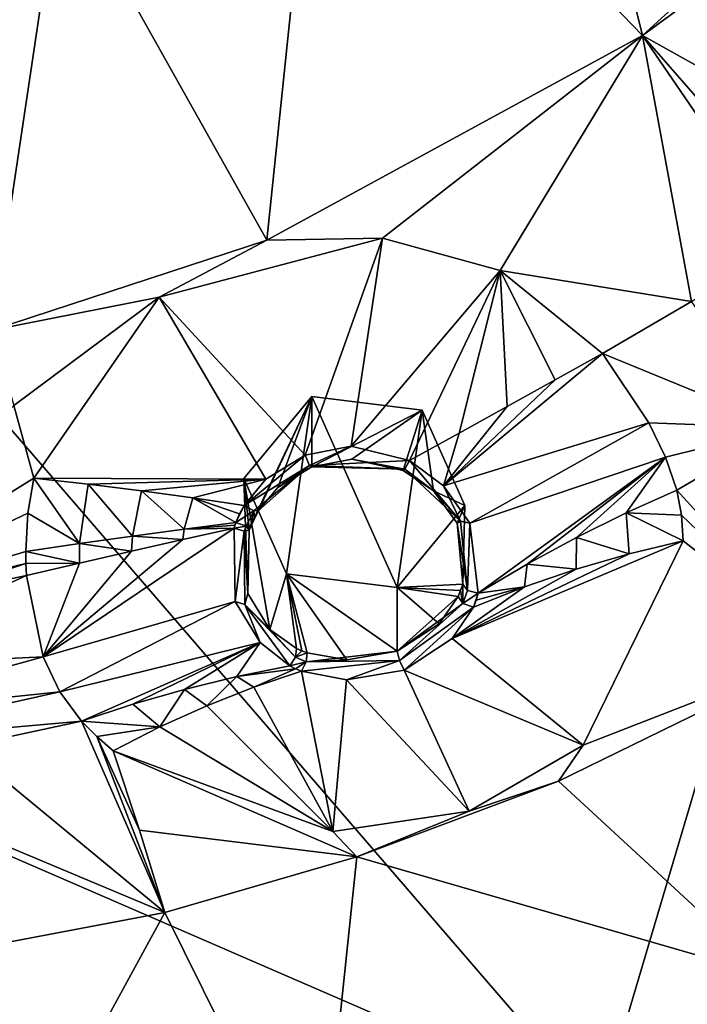
# Model space of a CAD drawing. Units: millimetres. Extents: x -17 to 189, y -334 to 263.
# Drawn here: x 45 to 51, y 182 to 191 of the extents above; entities that cross this region are included whole.
import ezdxf

# ---------------------------------------------------------------- set-up
doc = ezdxf.new("R2010")
doc.units = ezdxf.units.MM
doc.header["$LTSCALE"] = 52.148148
for name, color, linetype in [('10', 7, 'CONTINUOUS'), ('11', 7, 'CONTINUOUS'), ('12', 7, 'CONTINUOUS'), ('125', 7, 'CONTINUOUS'), ('126', 7, 'CONTINUOUS'), ('13', 7, 'CONTINUOUS'), ('14', 7, 'CONTINUOUS'), ('15', 7, 'CONTINUOUS'), ('16', 7, 'CONTINUOUS'), ('593', 7, 'CONTINUOUS'), ('594', 7, 'CONTINUOUS'), ('595', 7, 'CONTINUOUS'), ('596', 7, 'CONTINUOUS'), ('597', 7, 'CONTINUOUS'), ('598', 7, 'CONTINUOUS'), ('599', 7, 'CONTINUOUS'), ('600', 7, 'CONTINUOUS'), ('601', 7, 'CONTINUOUS'), ('602', 7, 'CONTINUOUS'), ('627', 7, 'CONTINUOUS'), ('639', 7, 'CONTINUOUS'), ('640', 7, 'CONTINUOUS'), ('647', 7, 'CONTINUOUS'), ('648', 7, 'CONTINUOUS'), ('650', 7, 'CONTINUOUS'), ('651', 7, 'CONTINUOUS'), ('725', 7, 'CONTINUOUS'), ('775', 7, 'CONTINUOUS'), ('9', 7, 'CONTINUOUS')]:
    doc.layers.add(name, color=color, linetype=linetype)

msp = doc.modelspace()

# ---------------------------------------------------------------- linework, layer by layer
at = {"layer": '10', "linetype": 'Continuous'}
for points in [[(50.22, 185.9512, 92.9396), (48.6319, 185.1902, 93.0349), (50.7037, 186.0666, 92.8995), (50.22, 185.9512, 92.9396)], [(50.7037, 186.0666, 92.8995), (48.6319, 185.1902, 93.0349), (49.8065, 184.2337, 91.78), (50.7037, 186.0666, 92.8995)], [(49.7441, 185.8132, 93.0046), (48.6319, 185.1902, 93.0349), (50.22, 185.9512, 92.9396), (49.7441, 185.8132, 93.0046)], [(49.2807, 185.6542, 93.0935), (48.6319, 185.1902, 93.0349), (49.7441, 185.8132, 93.0046), (49.2807, 185.6542, 93.0935)], [(48.8215, 185.4715, 93.2079), (48.6319, 185.1902, 93.0349), (49.2807, 185.6542, 93.0935), (48.8215, 185.4715, 93.2079)], [(48.6319, 185.1902, 93.0349), (48.2003, 184.9071, 92.8937), (49.8065, 184.2337, 91.78), (48.6319, 185.1902, 93.0349)], [(47.2792, 184.8975, 92.9926), (46.8517, 184.7533, 92.7639), (47.5604, 183.4599, 91.4927), (47.2792, 184.8975, 92.9926)], [(47.6822, 184.8191, 92.8899), (47.2792, 184.8975, 92.9926), (47.5604, 183.4599, 91.4927), (47.6822, 184.8191, 92.8899)], [(48.2003, 184.9071, 92.8937), (47.6822, 184.8191, 92.8899), (48.7833, 183.6404, 91.5278), (48.2003, 184.9071, 92.8937)], [(49.8065, 184.2337, 91.78), (48.2003, 184.9071, 92.8937), (48.7833, 183.6404, 91.5278), (49.8065, 184.2337, 91.78)], [(48.7833, 183.6404, 91.5278), (47.6822, 184.8191, 92.8899), (47.5604, 183.4599, 91.4927), (48.7833, 183.6404, 91.5278)], [(46.8517, 184.7533, 92.7639), (46.4298, 184.5874, 92.5589), (47.5604, 183.4599, 91.4927), (46.8517, 184.7533, 92.7639)], [(46.4298, 184.5874, 92.5589), (46.0074, 184.3972, 92.3744), (47.5604, 183.4599, 91.4927), (46.4298, 184.5874, 92.5589)], [(46.0074, 184.3972, 92.3744), (45.5877, 184.1843, 92.2121), (47.5604, 183.4599, 91.4927), (46.0074, 184.3972, 92.3744)]]:
    msp.add_3dface(points, dxfattribs=at)
at = {"layer": '11', "linetype": 'Continuous'}
for points in [[(50.6461, 186.5216, 93.3216), (50.1929, 186.3188, 93.2861), (50.6893, 186.2978, 93.1025), (50.6461, 186.5216, 93.3216)], [(49.7466, 186.0985, 93.2696), (50.22, 185.9512, 92.9396), (50.1929, 186.3188, 93.2861), (49.7466, 186.0985, 93.2696)], [(50.22, 185.9512, 92.9396), (50.7037, 186.0666, 92.8995), (50.1929, 186.3188, 93.2861), (50.22, 185.9512, 92.9396)], [(50.1929, 186.3188, 93.2861), (50.7037, 186.0666, 92.8995), (50.6893, 186.2978, 93.1025), (50.1929, 186.3188, 93.2861)], [(49.3032, 185.8584, 93.2721), (49.7441, 185.8132, 93.0046), (49.7466, 186.0985, 93.2696), (49.3032, 185.8584, 93.2721)], [(49.7441, 185.8132, 93.0046), (50.22, 185.9512, 92.9396), (49.7466, 186.0985, 93.2696), (49.7441, 185.8132, 93.0046)], [(48.8642, 185.5989, 93.2941), (49.2807, 185.6542, 93.0935), (49.3032, 185.8584, 93.2721), (48.8642, 185.5989, 93.2941)], [(49.2807, 185.6542, 93.0935), (49.7441, 185.8132, 93.0046), (49.3032, 185.8584, 93.2721), (49.2807, 185.6542, 93.0935)], [(48.8215, 185.4715, 93.2079), (49.2807, 185.6542, 93.0935), (48.8457, 185.5348, 93.2502), (48.8215, 185.4715, 93.2079)], [(48.8457, 185.5348, 93.2502), (49.2807, 185.6542, 93.0935), (48.8642, 185.5989, 93.2941), (48.8457, 185.5348, 93.2502)]]:
    msp.add_3dface(points, dxfattribs=at)
at = {"layer": '12', "linetype": 'Continuous'}
for points in [[(46.0027, 188.2529, 93.8196), (47.3103, 186.8366, 93.8529), (48.0072, 188.7851, 94.0209), (46.0027, 188.2529, 93.8196)], [(47.3103, 186.8366, 93.8529), (47.7256, 186.9163, 93.8862), (48.0072, 188.7851, 94.0209), (47.3103, 186.8366, 93.8529)], [(48.0072, 188.7851, 94.0209), (47.7256, 186.9163, 93.8862), (49.0615, 188.4934, 93.9414), (48.0072, 188.7851, 94.0209)], [(47.7256, 186.9163, 93.8862), (48.2491, 186.7897, 93.8681), (49.0615, 188.4934, 93.9414), (47.7256, 186.9163, 93.8862)], [(49.0615, 188.4934, 93.9414), (48.2491, 186.7897, 93.8681), (48.6926, 187.0351, 93.8098), (49.0615, 188.4934, 93.9414)], [(49.1251, 187.2746, 93.7957), (49.0615, 188.4934, 93.9414), (48.6926, 187.0351, 93.8098), (49.1251, 187.2746, 93.7957)], [(49.9815, 187.7493, 93.8966), (49.0615, 188.4934, 93.9414), (49.5554, 187.513, 93.8246), (49.9815, 187.7493, 93.8966)], [(49.5554, 187.513, 93.8246), (49.0615, 188.4934, 93.9414), (49.1251, 187.2746, 93.7957), (49.5554, 187.513, 93.8246)], [(44.8765, 186.6307, 93.2425), (46.9585, 186.6218, 93.771), (46.0027, 188.2529, 93.8196), (44.8765, 186.6307, 93.2425)], [(46.9585, 186.6218, 93.771), (47.3103, 186.8366, 93.8529), (46.0027, 188.2529, 93.8196), (46.9585, 186.6218, 93.771)], [(45.3633, 186.576, 93.2774), (46.9585, 186.6218, 93.771), (44.8765, 186.6307, 93.2425), (45.3633, 186.576, 93.2774)], [(45.843, 186.5162, 93.3648), (46.9585, 186.6218, 93.771), (45.3633, 186.576, 93.2774), (45.843, 186.5162, 93.3648)], [(46.3029, 186.4533, 93.5005), (46.9585, 186.6218, 93.771), (45.843, 186.5162, 93.3648), (46.3029, 186.4533, 93.5005)], [(46.7637, 186.3843, 93.69), (46.9585, 186.6218, 93.771), (46.3029, 186.4533, 93.5005), (46.7637, 186.3843, 93.69)]]:
    msp.add_3dface(points, dxfattribs=at)
at = {"layer": '125', "linetype": 'Continuous'}
for points in [[(46.7626, 186.6267, 91.8595), (47.371, 187.3631, 92.157), (46.8082, 186.1641, 93.5275), (46.7626, 186.6267, 91.8595)], [(46.8082, 186.1641, 93.5275), (47.371, 187.3631, 92.157), (46.8164, 186.1862, 93.5338), (46.8082, 186.1641, 93.5275)], [(46.8164, 186.1862, 93.5338), (47.371, 187.3631, 92.157), (46.8251, 186.2081, 93.5402), (46.8164, 186.1862, 93.5338)], [(46.8251, 186.2081, 93.5402), (47.371, 187.3631, 92.157), (46.8563, 186.2755, 93.5604), (46.8251, 186.2081, 93.5402)], [(46.8563, 186.2755, 93.5604), (47.371, 187.3631, 92.157), (46.8928, 186.3401, 93.5807), (46.8563, 186.2755, 93.5604)], [(46.8928, 186.3401, 93.5807), (47.371, 187.3631, 92.157), (47.0659, 186.5455, 93.652), (46.8928, 186.3401, 93.5807)], [(47.0659, 186.5455, 93.652), (47.371, 187.3631, 92.157), (47.371, 186.7303, 93.7231), (47.0659, 186.5455, 93.652)], [(47.1446, 185.7716, 91.514), (46.7626, 186.6267, 91.8595), (46.9946, 185.2718, 93.129), (47.1446, 185.7716, 91.514)], [(46.9946, 185.2718, 93.129), (46.7626, 186.6267, 91.8595), (46.7958, 185.5961, 93.2975), (46.9946, 185.2718, 93.129)], [(46.7958, 185.5961, 93.2975), (46.7626, 186.6267, 91.8595), (46.8082, 186.1641, 93.5275), (46.7958, 185.5961, 93.2975)], [(47.2336, 185.1011, 93.0091), (47.1446, 185.7716, 91.514), (46.9946, 185.2718, 93.129), (47.2336, 185.1011, 93.0091)], [(48.1364, 185.6499, 91.4648), (47.1446, 185.7716, 91.514), (48.1364, 185.0774, 92.8817), (48.1364, 185.6499, 91.4648)], [(48.1364, 185.0774, 92.8817), (47.1446, 185.7716, 91.514), (47.6853, 184.999, 92.8788), (48.1364, 185.0774, 92.8817)], [(47.6853, 184.999, 92.8788), (47.1446, 185.7716, 91.514), (47.3293, 185.0623, 92.9681), (47.6853, 184.999, 92.8788)], [(47.3293, 185.0623, 92.9681), (47.1446, 185.7716, 91.514), (47.2807, 185.0806, 92.9879), (47.3293, 185.0623, 92.9681)], [(47.2807, 185.0806, 92.9879), (47.1446, 185.7716, 91.514), (47.2336, 185.1011, 93.0091), (47.2807, 185.0806, 92.9879)]]:
    msp.add_3dface(points, dxfattribs=at)
at = {"layer": '126', "linetype": 'Continuous'}
for points in [[(47.371, 186.7303, 93.7231), (47.371, 187.3631, 92.157), (48.3628, 187.2413, 92.1078), (47.371, 186.7303, 93.7231)], [(47.371, 186.7303, 93.7231), (48.3628, 187.2413, 92.1078), (47.7303, 186.8007, 93.7515), (47.371, 186.7303, 93.7231)], [(47.7303, 186.8007, 93.7515), (48.3628, 187.2413, 92.1078), (48.192, 186.6982, 93.7356), (47.7303, 186.8007, 93.7515)], [(48.192, 186.6982, 93.7356), (48.3628, 187.2413, 92.1078), (48.4621, 186.5159, 93.6714), (48.192, 186.6982, 93.7356)], [(48.3628, 187.2413, 92.1078), (48.7448, 186.3862, 91.7623), (48.4621, 186.5159, 93.6714), (48.3628, 187.2413, 92.1078)], [(48.4621, 186.5159, 93.6714), (48.7448, 186.3862, 91.7623), (48.6761, 186.2265, 93.5346), (48.4621, 186.5159, 93.6714)], [(48.7448, 186.3862, 91.7623), (48.1364, 185.6499, 91.4648), (48.7258, 185.6791, 93.233), (48.7448, 186.3862, 91.7623)], [(48.6761, 186.2265, 93.5346), (48.7448, 186.3862, 91.7623), (48.7258, 185.6791, 93.233), (48.6761, 186.2265, 93.5346)], [(48.7258, 185.6791, 93.233), (48.1364, 185.6499, 91.4648), (48.7072, 185.6228, 93.1941), (48.7258, 185.6791, 93.233)], [(48.1364, 185.6499, 91.4648), (48.1364, 185.0774, 92.8817), (48.5132, 185.3226, 93.0046), (48.1364, 185.6499, 91.4648)], [(48.7072, 185.6228, 93.1941), (48.1364, 185.6499, 91.4648), (48.684, 185.5673, 93.1568), (48.7072, 185.6228, 93.1941)], [(48.684, 185.5673, 93.1568), (48.1364, 185.6499, 91.4648), (48.5132, 185.3226, 93.0046), (48.684, 185.5673, 93.1568)]]:
    msp.add_3dface(points, dxfattribs=at)
at = {"layer": '13', "linetype": 'Continuous'}
for points in [[(45.2865, 186.0425, 93.194), (44.8765, 186.6307, 93.2425), (44.823, 186.3171, 93.178), (45.2865, 186.0425, 93.194)], [(45.3633, 186.576, 93.2774), (44.8765, 186.6307, 93.2425), (45.2865, 186.0425, 93.194), (45.3633, 186.576, 93.2774)], [(45.7627, 186.1089, 93.3005), (45.3633, 186.576, 93.2774), (45.2865, 186.0425, 93.194), (45.7627, 186.1089, 93.3005)], [(45.843, 186.5162, 93.3648), (45.3633, 186.576, 93.2774), (45.7627, 186.1089, 93.3005), (45.843, 186.5162, 93.3648)], [(46.2272, 186.1718, 93.4494), (45.843, 186.5162, 93.3648), (45.7627, 186.1089, 93.3005), (46.2272, 186.1718, 93.4494)], [(46.3029, 186.4533, 93.5005), (45.843, 186.5162, 93.3648), (46.2272, 186.1718, 93.4494), (46.3029, 186.4533, 93.5005)], [(46.6908, 186.2323, 93.6445), (46.3029, 186.4533, 93.5005), (46.2272, 186.1718, 93.4494), (46.6908, 186.2323, 93.6445)], [(46.7637, 186.3843, 93.69), (46.3029, 186.4533, 93.5005), (46.7239, 186.3099, 93.6672), (46.7637, 186.3843, 93.69)], [(46.7239, 186.3099, 93.6672), (46.3029, 186.4533, 93.5005), (46.6908, 186.2323, 93.6445), (46.7239, 186.3099, 93.6672)], [(44.8037, 185.9729, 93.1314), (45.2865, 186.0425, 93.194), (44.823, 186.3171, 93.178), (44.8037, 185.9729, 93.1314)]]:
    msp.add_3dface(points, dxfattribs=at)
at = {"layer": '14', "linetype": 'Continuous'}
for points in [[(46.2272, 186.1718, 93.4494), (45.7627, 186.1089, 93.3005), (46.2136, 186.0792, 93.4363), (46.2272, 186.1718, 93.4494)], [(46.6735, 186.1819, 93.6304), (46.2272, 186.1718, 93.4494), (46.2136, 186.0792, 93.4363), (46.6735, 186.1819, 93.6304)], [(46.6908, 186.2323, 93.6445), (46.2272, 186.1718, 93.4494), (46.6818, 186.2072, 93.6375), (46.6908, 186.2323, 93.6445)], [(46.6818, 186.2072, 93.6375), (46.2272, 186.1718, 93.4494), (46.6735, 186.1819, 93.6304), (46.6818, 186.2072, 93.6375)], [(45.7627, 186.1089, 93.3005), (45.2865, 186.0425, 93.194), (45.7546, 185.9752, 93.2879), (45.7627, 186.1089, 93.3005)], [(46.2136, 186.0792, 93.4363), (45.7627, 186.1089, 93.3005), (45.7546, 185.9752, 93.2879), (46.2136, 186.0792, 93.4363)], [(45.2865, 186.0425, 93.194), (44.8037, 185.9729, 93.1314), (45.2859, 185.8678, 93.181), (45.2865, 186.0425, 93.194)], [(45.7546, 185.9752, 93.2879), (45.2865, 186.0425, 93.194), (45.2859, 185.8678, 93.181), (45.7546, 185.9752, 93.2879)], [(45.2859, 185.8678, 93.181), (44.8037, 185.9729, 93.1314), (44.8055, 185.8655, 93.1225), (45.2859, 185.8678, 93.181)], [(44.8108, 185.7576, 93.1164), (45.2859, 185.8678, 93.181), (44.8055, 185.8655, 93.1225), (44.8108, 185.7576, 93.1164)]]:
    msp.add_3dface(points, dxfattribs=at)
at = {"layer": '15', "linetype": 'Continuous'}
for points in [[(46.6735, 186.1819, 93.6304), (46.2136, 186.0792, 93.4363), (44.9605, 185.0258, 92.9456), (46.6735, 186.1819, 93.6304)], [(46.6846, 185.5233, 93.3742), (46.6735, 186.1819, 93.6304), (44.9605, 185.0258, 92.9456), (46.6846, 185.5233, 93.3742)], [(46.2136, 186.0792, 93.4363), (45.7546, 185.9752, 93.2879), (44.9605, 185.0258, 92.9456), (46.2136, 186.0792, 93.4363)], [(45.7546, 185.9752, 93.2879), (45.2859, 185.8678, 93.181), (44.9605, 185.0258, 92.9456), (45.7546, 185.9752, 93.2879)], [(45.2859, 185.8678, 93.181), (44.8108, 185.7576, 93.1164), (44.9605, 185.0258, 92.9456), (45.2859, 185.8678, 93.181)], [(45.1094, 184.7112, 92.7601), (46.6846, 185.5233, 93.3742), (44.9605, 185.0258, 92.9456), (45.1094, 184.7112, 92.7601)], [(46.9068, 185.1539, 93.1856), (46.6846, 185.5233, 93.3742), (45.1094, 184.7112, 92.7601), (46.9068, 185.1539, 93.1856)], [(45.3042, 184.4494, 92.5138), (46.9068, 185.1539, 93.1856), (45.1094, 184.7112, 92.7601), (45.3042, 184.4494, 92.5138)], [(45.3042, 184.4494, 92.5138), (45.7661, 184.6013, 92.6177), (46.9068, 185.1539, 93.1856), (45.3042, 184.4494, 92.5138)], [(45.7661, 184.6013, 92.6177), (46.2299, 184.7342, 92.7394), (46.9068, 185.1539, 93.1856), (45.7661, 184.6013, 92.6177)], [(46.2299, 184.7342, 92.7394), (46.6993, 184.8488, 92.8801), (46.9068, 185.1539, 93.1856), (46.2299, 184.7342, 92.7394)], [(46.6993, 184.8488, 92.8801), (47.1733, 184.9445, 93.0398), (46.9068, 185.1539, 93.1856), (46.6993, 184.8488, 92.8801)]]:
    msp.add_3dface(points, dxfattribs=at)
at = {"layer": '16', "linetype": 'Continuous'}
for points in [[(49.9815, 187.7493, 93.8966), (49.5554, 187.513, 93.8246), (48.5522, 186.5607, 93.7938), (49.9815, 187.7493, 93.8966)], [(49.9815, 187.7493, 93.8966), (48.5522, 186.5607, 93.7938), (50.3973, 187.1281, 93.7645), (49.9815, 187.7493, 93.8966)], [(49.5554, 187.513, 93.8246), (49.1251, 187.2746, 93.7957), (48.5522, 186.5607, 93.7938), (49.5554, 187.513, 93.8246)], [(49.1251, 187.2746, 93.7957), (48.6926, 187.0351, 93.8098), (48.5522, 186.5607, 93.7938), (49.1251, 187.2746, 93.7957)], [(48.5522, 186.5607, 93.7938), (48.7883, 186.227, 93.6405), (50.3973, 187.1281, 93.7645), (48.5522, 186.5607, 93.7938)], [(50.3973, 187.1281, 93.7645), (48.7883, 186.227, 93.6405), (50.5467, 186.8173, 93.5802), (50.3973, 187.1281, 93.7645)], [(48.6926, 187.0351, 93.8098), (48.2491, 186.7897, 93.8681), (48.5522, 186.5607, 93.7938), (48.6926, 187.0351, 93.8098)], [(48.7883, 186.227, 93.6405), (48.8642, 185.5989, 93.2941), (50.5467, 186.8173, 93.5802), (48.7883, 186.227, 93.6405)], [(48.8642, 185.5989, 93.2941), (49.3032, 185.8584, 93.2721), (50.5467, 186.8173, 93.5802), (48.8642, 185.5989, 93.2941)], [(49.3032, 185.8584, 93.2721), (49.7466, 186.0985, 93.2696), (50.5467, 186.8173, 93.5802), (49.3032, 185.8584, 93.2721)], [(49.7466, 186.0985, 93.2696), (50.1929, 186.3188, 93.2861), (50.5467, 186.8173, 93.5802), (49.7466, 186.0985, 93.2696)], [(50.1929, 186.3188, 93.2861), (50.6461, 186.5216, 93.3216), (50.5467, 186.8173, 93.5802), (50.1929, 186.3188, 93.2861)]]:
    msp.add_3dface(points, dxfattribs=at)
at = {"layer": '593', "linetype": 'Continuous'}
for points in [[(46.6735, 186.1819, 93.6304), (46.6846, 185.5233, 93.3742), (46.7655, 186.1536, 93.6149), (46.6735, 186.1819, 93.6304)], [(46.7655, 186.1536, 93.6149), (46.6846, 185.5233, 93.3742), (46.7703, 185.4963, 93.3453), (46.7655, 186.1536, 93.6149)], [(46.7958, 185.5961, 93.2975), (46.8082, 186.1641, 93.5275), (46.7655, 186.1536, 93.6149), (46.7958, 185.5961, 93.2975)], [(46.7958, 185.5961, 93.2975), (46.7655, 186.1536, 93.6149), (46.7703, 185.4963, 93.3453), (46.7958, 185.5961, 93.2975)], [(46.9946, 185.2718, 93.129), (46.7958, 185.5961, 93.2975), (46.7703, 185.4963, 93.3453), (46.9946, 185.2718, 93.129)], [(46.6846, 185.5233, 93.3742), (46.9068, 185.1539, 93.1856), (46.7703, 185.4963, 93.3453), (46.6846, 185.5233, 93.3742)], [(46.9068, 185.1539, 93.1856), (47.1733, 184.9445, 93.0398), (46.7703, 185.4963, 93.3453), (46.9068, 185.1539, 93.1856)], [(46.7703, 185.4963, 93.3453), (47.1733, 184.9445, 93.0398), (47.2235, 185.0236, 93.0679), (46.7703, 185.4963, 93.3453)], [(46.9946, 185.2718, 93.129), (46.7703, 185.4963, 93.3453), (47.2235, 185.0236, 93.0679), (46.9946, 185.2718, 93.129)], [(47.2336, 185.1011, 93.0091), (46.9946, 185.2718, 93.129), (47.2235, 185.0236, 93.0679), (47.2336, 185.1011, 93.0091)]]:
    msp.add_3dface(points, dxfattribs=at)
at = {"layer": '594', "linetype": 'Continuous'}
for points in [[(47.2235, 185.0236, 93.0679), (47.1733, 184.9445, 93.0398), (47.3222, 184.9815, 93.0277), (47.2235, 185.0236, 93.0679)], [(47.2807, 185.0806, 92.9879), (47.2336, 185.1011, 93.0091), (47.2235, 185.0236, 93.0679), (47.2807, 185.0806, 92.9879)], [(47.3293, 185.0623, 92.9681), (47.2807, 185.0806, 92.9879), (47.2235, 185.0236, 93.0679), (47.3293, 185.0623, 92.9681)], [(47.3293, 185.0623, 92.9681), (47.2235, 185.0236, 93.0679), (47.3222, 184.9815, 93.0277), (47.3293, 185.0623, 92.9681)], [(47.1733, 184.9445, 93.0398), (47.2253, 184.9197, 93.0153), (47.3222, 184.9815, 93.0277), (47.1733, 184.9445, 93.0398)], [(47.2253, 184.9197, 93.0153), (47.2792, 184.8975, 92.9926), (47.3222, 184.9815, 93.0277), (47.2253, 184.9197, 93.0153)]]:
    msp.add_3dface(points, dxfattribs=at)
at = {"layer": '595', "linetype": 'Continuous'}
for points in [[(48.1364, 185.0774, 92.8817), (47.6853, 184.999, 92.8788), (47.3222, 184.9815, 93.0277), (48.1364, 185.0774, 92.8817)], [(48.1364, 185.0774, 92.8817), (47.3222, 184.9815, 93.0277), (48.1593, 184.993, 92.9459), (48.1364, 185.0774, 92.8817)], [(47.6853, 184.999, 92.8788), (47.3293, 185.0623, 92.9681), (47.3222, 184.9815, 93.0277), (47.6853, 184.999, 92.8788)], [(47.2792, 184.8975, 92.9926), (47.6822, 184.8191, 92.8899), (48.1593, 184.993, 92.9459), (47.2792, 184.8975, 92.9926)], [(47.3222, 184.9815, 93.0277), (47.2792, 184.8975, 92.9926), (48.1593, 184.993, 92.9459), (47.3222, 184.9815, 93.0277)], [(47.6822, 184.8191, 92.8899), (48.2003, 184.9071, 92.8937), (48.1593, 184.993, 92.9459), (47.6822, 184.8191, 92.8899)]]:
    msp.add_3dface(points, dxfattribs=at)
at = {"layer": '596', "linetype": 'Continuous'}
for points in [[(48.1364, 185.0774, 92.8817), (48.684, 185.5673, 93.1568), (48.5132, 185.3226, 93.0046), (48.1364, 185.0774, 92.8817)], [(48.684, 185.5673, 93.1568), (48.1364, 185.0774, 92.8817), (48.7267, 185.5044, 93.2245), (48.684, 185.5673, 93.1568)], [(48.1364, 185.0774, 92.8817), (48.1593, 184.993, 92.9459), (48.7267, 185.5044, 93.2245), (48.1364, 185.0774, 92.8817)], [(48.1593, 184.993, 92.9459), (48.8215, 185.4715, 93.2079), (48.7267, 185.5044, 93.2245), (48.1593, 184.993, 92.9459)], [(48.2003, 184.9071, 92.8937), (48.8215, 185.4715, 93.2079), (48.1593, 184.993, 92.9459), (48.2003, 184.9071, 92.8937)], [(48.2003, 184.9071, 92.8937), (48.6319, 185.1902, 93.0349), (48.8215, 185.4715, 93.2079), (48.2003, 184.9071, 92.8937)]]:
    msp.add_3dface(points, dxfattribs=at)
at = {"layer": '597', "linetype": 'Continuous'}
for points in [[(48.7258, 185.6791, 93.233), (48.7072, 185.6228, 93.1941), (48.7267, 185.5044, 93.2245), (48.7258, 185.6791, 93.233)], [(48.7258, 185.6791, 93.233), (48.7267, 185.5044, 93.2245), (48.7688, 185.6218, 93.3003), (48.7258, 185.6791, 93.233)], [(48.7072, 185.6228, 93.1941), (48.684, 185.5673, 93.1568), (48.7267, 185.5044, 93.2245), (48.7072, 185.6228, 93.1941)], [(48.7267, 185.5044, 93.2245), (48.8642, 185.5989, 93.2941), (48.7688, 185.6218, 93.3003), (48.7267, 185.5044, 93.2245)], [(48.8215, 185.4715, 93.2079), (48.8642, 185.5989, 93.2941), (48.7267, 185.5044, 93.2245), (48.8215, 185.4715, 93.2079)], [(48.8215, 185.4715, 93.2079), (48.8457, 185.5348, 93.2502), (48.8642, 185.5989, 93.2941), (48.8215, 185.4715, 93.2079)]]:
    msp.add_3dface(points, dxfattribs=at)
at = {"layer": '598', "linetype": 'Continuous'}
for points in [[(48.705, 186.2438, 93.6369), (48.2491, 186.7897, 93.8681), (48.2066, 186.7095, 93.8322), (48.705, 186.2438, 93.6369)], [(48.5522, 186.5607, 93.7938), (48.2491, 186.7897, 93.8681), (48.705, 186.2438, 93.6369), (48.5522, 186.5607, 93.7938)], [(48.192, 186.6982, 93.7356), (48.4621, 186.5159, 93.6714), (48.2066, 186.7095, 93.8322), (48.192, 186.6982, 93.7356)], [(48.4621, 186.5159, 93.6714), (48.705, 186.2438, 93.6369), (48.2066, 186.7095, 93.8322), (48.4621, 186.5159, 93.6714)], [(48.7883, 186.227, 93.6405), (48.5522, 186.5607, 93.7938), (48.705, 186.2438, 93.6369), (48.7883, 186.227, 93.6405)], [(48.4621, 186.5159, 93.6714), (48.6761, 186.2265, 93.5346), (48.705, 186.2438, 93.6369), (48.4621, 186.5159, 93.6714)], [(48.6761, 186.2265, 93.5346), (48.7688, 185.6218, 93.3003), (48.705, 186.2438, 93.6369), (48.6761, 186.2265, 93.5346)], [(48.6761, 186.2265, 93.5346), (48.7258, 185.6791, 93.233), (48.7688, 185.6218, 93.3003), (48.6761, 186.2265, 93.5346)], [(48.7688, 185.6218, 93.3003), (48.7883, 186.227, 93.6405), (48.705, 186.2438, 93.6369), (48.7688, 185.6218, 93.3003)], [(48.8642, 185.5989, 93.2941), (48.7883, 186.227, 93.6405), (48.7688, 185.6218, 93.3003), (48.8642, 185.5989, 93.2941)]]:
    msp.add_3dface(points, dxfattribs=at)
at = {"layer": '599', "linetype": 'Continuous'}
for points in [[(47.7256, 186.9163, 93.8862), (47.3103, 186.8366, 93.8529), (47.3503, 186.744, 93.8248), (47.7256, 186.9163, 93.8862)], [(48.2491, 186.7897, 93.8681), (47.7256, 186.9163, 93.8862), (47.3503, 186.744, 93.8248), (48.2491, 186.7897, 93.8681)], [(48.2066, 186.7095, 93.8322), (48.2491, 186.7897, 93.8681), (47.3503, 186.744, 93.8248), (48.2066, 186.7095, 93.8322)], [(47.371, 186.7303, 93.7231), (47.7303, 186.8007, 93.7515), (48.2066, 186.7095, 93.8322), (47.371, 186.7303, 93.7231)], [(47.7303, 186.8007, 93.7515), (48.192, 186.6982, 93.7356), (48.2066, 186.7095, 93.8322), (47.7303, 186.8007, 93.7515)], [(47.371, 186.7303, 93.7231), (48.2066, 186.7095, 93.8322), (47.3503, 186.744, 93.8248), (47.371, 186.7303, 93.7231)]]:
    msp.add_3dface(points, dxfattribs=at)
at = {"layer": '600', "linetype": 'Continuous'}
for points in [[(47.3103, 186.8366, 93.8529), (46.9585, 186.6218, 93.771), (46.7637, 186.3843, 93.69), (47.3103, 186.8366, 93.8529)], [(47.3103, 186.8366, 93.8529), (46.7637, 186.3843, 93.69), (47.3503, 186.744, 93.8248), (47.3103, 186.8366, 93.8529)], [(47.3503, 186.744, 93.8248), (46.7637, 186.3843, 93.69), (46.851, 186.3357, 93.6731), (47.3503, 186.744, 93.8248)], [(46.8928, 186.3401, 93.5807), (47.3503, 186.744, 93.8248), (46.851, 186.3357, 93.6731), (46.8928, 186.3401, 93.5807)], [(46.8928, 186.3401, 93.5807), (47.0659, 186.5455, 93.652), (47.3503, 186.744, 93.8248), (46.8928, 186.3401, 93.5807)], [(47.0659, 186.5455, 93.652), (47.371, 186.7303, 93.7231), (47.3503, 186.744, 93.8248), (47.0659, 186.5455, 93.652)]]:
    msp.add_3dface(points, dxfattribs=at)
at = {"layer": '601', "linetype": 'Continuous'}
for points in [[(46.7637, 186.3843, 93.69), (46.7239, 186.3099, 93.6672), (46.6908, 186.2323, 93.6445), (46.7637, 186.3843, 93.69)], [(46.7637, 186.3843, 93.69), (46.6908, 186.2323, 93.6445), (46.851, 186.3357, 93.6731), (46.7637, 186.3843, 93.69)], [(46.851, 186.3357, 93.6731), (46.6908, 186.2323, 93.6445), (46.7824, 186.1989, 93.6288), (46.851, 186.3357, 93.6731)], [(46.8251, 186.2081, 93.5402), (46.851, 186.3357, 93.6731), (46.7824, 186.1989, 93.6288), (46.8251, 186.2081, 93.5402)], [(46.8251, 186.2081, 93.5402), (46.8563, 186.2755, 93.5604), (46.851, 186.3357, 93.6731), (46.8251, 186.2081, 93.5402)], [(46.8563, 186.2755, 93.5604), (46.8928, 186.3401, 93.5807), (46.851, 186.3357, 93.6731), (46.8563, 186.2755, 93.5604)]]:
    msp.add_3dface(points, dxfattribs=at)
at = {"layer": '602', "linetype": 'Continuous'}
for points in [[(46.6908, 186.2323, 93.6445), (46.6818, 186.2072, 93.6375), (46.6735, 186.1819, 93.6304), (46.6908, 186.2323, 93.6445)], [(46.6908, 186.2323, 93.6445), (46.6735, 186.1819, 93.6304), (46.7824, 186.1989, 93.6288), (46.6908, 186.2323, 93.6445)], [(46.6735, 186.1819, 93.6304), (46.7655, 186.1536, 93.6149), (46.7824, 186.1989, 93.6288), (46.6735, 186.1819, 93.6304)], [(46.7655, 186.1536, 93.6149), (46.8082, 186.1641, 93.5275), (46.7824, 186.1989, 93.6288), (46.7655, 186.1536, 93.6149)], [(46.8164, 186.1862, 93.5338), (46.8251, 186.2081, 93.5402), (46.7824, 186.1989, 93.6288), (46.8164, 186.1862, 93.5338)], [(46.8082, 186.1641, 93.5275), (46.8164, 186.1862, 93.5338), (46.7824, 186.1989, 93.6288), (46.8082, 186.1641, 93.5275)]]:
    msp.add_3dface(points, dxfattribs=at)
at = {"layer": '627', "linetype": 'Continuous'}
for points in [[(47.4674, 193.5721, 96.2067), (50.3391, 190.6039, 94.7686), (49.4003, 194.4, 96.5178), (47.4674, 193.5721, 96.2067)], [(50.3391, 190.6039, 94.7686), (53.4989, 193.4825, 95.9403), (49.4003, 194.4, 96.5178), (50.3391, 190.6039, 94.7686)], [(47.4674, 193.5721, 96.2067), (45.1165, 192.0679, 95.5882), (46.9681, 188.7655, 94.0315), (47.4674, 193.5721, 96.2067)], [(50.3391, 190.6039, 94.7686), (47.4674, 193.5721, 96.2067), (46.9681, 188.7655, 94.0315), (50.3391, 190.6039, 94.7686)], [(45.1165, 192.0679, 95.5882), (43.4601, 191.249, 95.2425), (44.4999, 187.958, 93.7089), (45.1165, 192.0679, 95.5882)], [(46.9681, 188.7655, 94.0315), (45.1165, 192.0679, 95.5882), (44.4999, 187.958, 93.7089), (46.9681, 188.7655, 94.0315)], [(49.5845, 183.9105, 91.6269), (51.4807, 182.1599, 90.6773), (51.9663, 185.075, 92.0834), (49.5845, 183.9105, 91.6269)], [(47.7755, 183.2316, 91.364), (51.4807, 182.1599, 90.6773), (49.5845, 183.9105, 91.6269), (47.7755, 183.2316, 91.364)], [(46.0528, 182.7335, 91.169), (47.4308, 179.9514, 89.745), (47.7755, 183.2316, 91.364), (46.0528, 182.7335, 91.169)], [(47.4308, 179.9514, 89.745), (51.4807, 182.1599, 90.6773), (47.7755, 183.2316, 91.364), (47.4308, 179.9514, 89.745)], [(43.2406, 182.2007, 90.9655), (43.882, 178.7625, 89.2359), (46.0528, 182.7335, 91.169), (43.2406, 182.2007, 90.9655)], [(43.882, 178.7625, 89.2359), (47.4308, 179.9514, 89.745), (46.0528, 182.7335, 91.169), (43.882, 178.7625, 89.2359)], [(47.4308, 179.9514, 89.745), (49.01, 177.7374, 88.5586), (51.4807, 182.1599, 90.6773), (47.4308, 179.9514, 89.745)], [(49.01, 177.7374, 88.5586), (53.6725, 170.0537, 84.1945), (51.4807, 182.1599, 90.6773), (49.01, 177.7374, 88.5586)]]:
    msp.add_3dface(points, dxfattribs=at)
at = {"layer": '639', "linetype": 'Continuous'}
for points in [[(50.6461, 186.5216, 93.3216), (51.9663, 185.075, 92.0834), (51.6066, 187.0828, 93.5449), (50.6461, 186.5216, 93.3216)], [(50.6461, 186.5216, 93.3216), (50.6893, 186.2978, 93.1025), (51.9663, 185.075, 92.0834), (50.6461, 186.5216, 93.3216)], [(50.6893, 186.2978, 93.1025), (50.7037, 186.0666, 92.8995), (51.9663, 185.075, 92.0834), (50.6893, 186.2978, 93.1025)], [(50.7037, 186.0666, 92.8995), (49.8065, 184.2337, 91.78), (51.9663, 185.075, 92.0834), (50.7037, 186.0666, 92.8995)], [(49.8065, 184.2337, 91.78), (49.5845, 183.9105, 91.6269), (51.9663, 185.075, 92.0834), (49.8065, 184.2337, 91.78)], [(49.8065, 184.2337, 91.78), (48.7833, 183.6404, 91.5278), (49.5845, 183.9105, 91.6269), (49.8065, 184.2337, 91.78)], [(47.5604, 183.4599, 91.4927), (45.5877, 184.1843, 92.2121), (47.7755, 183.2316, 91.364), (47.5604, 183.4599, 91.4927)], [(47.7755, 183.2316, 91.364), (45.5877, 184.1843, 92.2121), (45.8253, 183.4699, 91.613), (47.7755, 183.2316, 91.364)], [(48.7833, 183.6404, 91.5278), (47.7755, 183.2316, 91.364), (49.5845, 183.9105, 91.6269), (48.7833, 183.6404, 91.5278)], [(48.7833, 183.6404, 91.5278), (47.5604, 183.4599, 91.4927), (47.7755, 183.2316, 91.364), (48.7833, 183.6404, 91.5278)], [(46.0528, 182.7335, 91.169), (47.7755, 183.2316, 91.364), (45.8253, 183.4699, 91.613), (46.0528, 182.7335, 91.169)]]:
    msp.add_3dface(points, dxfattribs=at)
at = {"layer": '640', "linetype": 'Continuous'}
for points in [[(51.9231, 191.7642, 95.2365), (53.4989, 193.4825, 95.9403), (50.3391, 190.6039, 94.7686), (51.9231, 191.7642, 95.2365)], [(51.2921, 190.0715, 94.5605), (51.9231, 191.7642, 95.2365), (50.3391, 190.6039, 94.7686), (51.2921, 190.0715, 94.5605)], [(48.0072, 188.7851, 94.0209), (50.3391, 190.6039, 94.7686), (46.9681, 188.7655, 94.0315), (48.0072, 188.7851, 94.0209)], [(48.0072, 188.7851, 94.0209), (49.0615, 188.4934, 93.9414), (50.3391, 190.6039, 94.7686), (48.0072, 188.7851, 94.0209)], [(50.3391, 190.6039, 94.7686), (49.0615, 188.4934, 93.9414), (50.7789, 188.2165, 94.0831), (50.3391, 190.6039, 94.7686)], [(51.3714, 189.4202, 94.3804), (51.2921, 190.0715, 94.5605), (50.3391, 190.6039, 94.7686), (51.3714, 189.4202, 94.3804)], [(51.6032, 188.7548, 94.2997), (51.3714, 189.4202, 94.3804), (50.3391, 190.6039, 94.7686), (51.6032, 188.7548, 94.2997)], [(51.6032, 188.7548, 94.2997), (50.3391, 190.6039, 94.7686), (50.7789, 188.2165, 94.0831), (51.6032, 188.7548, 94.2997)], [(46.0027, 188.2529, 93.8196), (46.9681, 188.7655, 94.0315), (44.4999, 187.958, 93.7089), (46.0027, 188.2529, 93.8196)], [(46.0027, 188.2529, 93.8196), (48.0072, 188.7851, 94.0209), (46.9681, 188.7655, 94.0315), (46.0027, 188.2529, 93.8196)], [(49.0615, 188.4934, 93.9414), (49.9815, 187.7493, 93.8966), (50.7789, 188.2165, 94.0831), (49.0615, 188.4934, 93.9414)], [(46.0027, 188.2529, 93.8196), (44.4999, 187.958, 93.7089), (44.6958, 187.2829, 93.4289), (46.0027, 188.2529, 93.8196)], [(44.8765, 186.6307, 93.2425), (46.0027, 188.2529, 93.8196), (44.6958, 187.2829, 93.4289), (44.8765, 186.6307, 93.2425)]]:
    msp.add_3dface(points, dxfattribs=at)
at = {"layer": '647', "linetype": 'Continuous'}
for points in [[(46.0528, 182.7335, 91.169), (45.3042, 184.4494, 92.5138), (44.2454, 184.2207, 92.4261), (46.0528, 182.7335, 91.169)], [(45.4409, 184.3119, 92.3541), (45.3042, 184.4494, 92.5138), (46.0528, 182.7335, 91.169), (45.4409, 184.3119, 92.3541)], [(45.5877, 184.1843, 92.2121), (45.4409, 184.3119, 92.3541), (45.8253, 183.4699, 91.613), (45.5877, 184.1843, 92.2121)], [(45.4409, 184.3119, 92.3541), (46.0528, 182.7335, 91.169), (45.8253, 183.4699, 91.613), (45.4409, 184.3119, 92.3541)], [(42.9916, 184.0171, 92.349), (46.0528, 182.7335, 91.169), (44.2454, 184.2207, 92.4261), (42.9916, 184.0171, 92.349)], [(42.9916, 184.0171, 92.349), (43.2406, 182.2007, 90.9655), (46.0528, 182.7335, 91.169), (42.9916, 184.0171, 92.349)]]:
    msp.add_3dface(points, dxfattribs=at)
at = {"layer": '648', "linetype": 'Continuous'}
for points in [[(42.8973, 185.4023, 92.9805), (44.8765, 186.6307, 93.2425), (44.6958, 187.2829, 93.4289), (42.8973, 185.4023, 92.9805)], [(44.8765, 186.6307, 93.2425), (42.8973, 185.4023, 92.9805), (44.823, 186.3171, 93.178), (44.8765, 186.6307, 93.2425)], [(42.8973, 185.4023, 92.9805), (44.8037, 185.9729, 93.1314), (44.823, 186.3171, 93.178), (42.8973, 185.4023, 92.9805)], [(44.8037, 185.9729, 93.1314), (42.8973, 185.4023, 92.9805), (44.8055, 185.8655, 93.1225), (44.8037, 185.9729, 93.1314)], [(44.8055, 185.8655, 93.1225), (42.8973, 185.4023, 92.9805), (43.9255, 185.5704, 93.0443), (44.8055, 185.8655, 93.1225)], [(44.8108, 185.7576, 93.1164), (44.8055, 185.8655, 93.1225), (43.9255, 185.5704, 93.0443), (44.8108, 185.7576, 93.1164)]]:
    msp.add_3dface(points, dxfattribs=at)
at = {"layer": '650', "linetype": 'Continuous'}
for points in [[(44.8108, 185.7576, 93.1164), (43.0113, 184.9346, 92.9076), (44.9605, 185.0258, 92.9456), (44.8108, 185.7576, 93.1164)], [(43.0113, 184.9346, 92.9076), (44.8108, 185.7576, 93.1164), (43.9255, 185.5704, 93.0443), (43.0113, 184.9346, 92.9076)], [(43.0113, 184.9346, 92.9076), (43.05, 184.4963, 92.7221), (44.9605, 185.0258, 92.9456), (43.0113, 184.9346, 92.9076)], [(43.05, 184.4963, 92.7221), (45.1094, 184.7112, 92.7601), (44.9605, 185.0258, 92.9456), (43.05, 184.4963, 92.7221)], [(43.05, 184.4963, 92.7221), (43.0356, 184.249, 92.5569), (45.1094, 184.7112, 92.7601), (43.05, 184.4963, 92.7221)], [(43.0356, 184.249, 92.5569), (45.3042, 184.4494, 92.5138), (45.1094, 184.7112, 92.7601), (43.0356, 184.249, 92.5569)], [(45.3042, 184.4494, 92.5138), (43.0356, 184.249, 92.5569), (44.2454, 184.2207, 92.4261), (45.3042, 184.4494, 92.5138)]]:
    msp.add_3dface(points, dxfattribs=at)
at = {"layer": '651', "linetype": 'Continuous'}
for points in [[(49.9815, 187.7493, 93.8966), (51.6066, 187.0828, 93.5449), (50.7789, 188.2165, 94.0831), (49.9815, 187.7493, 93.8966)], [(49.9815, 187.7493, 93.8966), (50.3973, 187.1281, 93.7645), (51.6066, 187.0828, 93.5449), (49.9815, 187.7493, 93.8966)], [(50.3973, 187.1281, 93.7645), (50.5467, 186.8173, 93.5802), (51.6066, 187.0828, 93.5449), (50.3973, 187.1281, 93.7645)], [(50.5467, 186.8173, 93.5802), (50.6461, 186.5216, 93.3216), (51.6066, 187.0828, 93.5449), (50.5467, 186.8173, 93.5802)]]:
    msp.add_3dface(points, dxfattribs=at)
at = {"layer": '725', "linetype": 'Continuous'}
for points in [[(47.371, 187.3631, 92.157), (46.7626, 186.6267, 91.8595), (47.1446, 185.7716, 91.514), (47.371, 187.3631, 92.157)], [(47.371, 187.3631, 92.157), (47.1446, 185.7716, 91.514), (48.1364, 185.6499, 91.4648), (47.371, 187.3631, 92.157)], [(47.371, 187.3631, 92.157), (48.1364, 185.6499, 91.4648), (48.3628, 187.2413, 92.1078), (47.371, 187.3631, 92.157)], [(48.1364, 185.6499, 91.4648), (48.7448, 186.3862, 91.7623), (48.3628, 187.2413, 92.1078), (48.1364, 185.6499, 91.4648)]]:
    msp.add_3dface(points, dxfattribs=at)
at = {"layer": '775', "linetype": 'Continuous'}
for points in [[(40.1, 185.2187, 58.2738), (40.1, 192.369, 61.9766), (49.9499, 180.9469, 57.0384), (40.1, 185.2187, 58.2738)], [(40.1, 192.369, 61.9766), (53.0599, 191.421, 62.2983), (49.9499, 180.9469, 57.0384), (40.1, 192.369, 61.9766)], [(53.0599, 191.421, 62.2983), (59.4591, 178.4947, 58.7274), (49.9499, 180.9469, 57.0384), (53.0599, 191.421, 62.2983)], [(40.1, 178.3351, 55.018), (40.1, 185.2187, 58.2738), (49.9499, 180.9469, 57.0384), (40.1, 178.3351, 55.018)]]:
    msp.add_3dface(points, dxfattribs=at)
at = {"layer": '9', "linetype": 'Continuous'}
for points in [[(47.2253, 184.9197, 93.0153), (47.1733, 184.9445, 93.0398), (46.6993, 184.8488, 92.8801), (47.2253, 184.9197, 93.0153)], [(46.2299, 184.7342, 92.7394), (46.4298, 184.5874, 92.5589), (46.6993, 184.8488, 92.8801), (46.2299, 184.7342, 92.7394)], [(46.4298, 184.5874, 92.5589), (46.8517, 184.7533, 92.7639), (46.6993, 184.8488, 92.8801), (46.4298, 184.5874, 92.5589)], [(46.8517, 184.7533, 92.7639), (47.2253, 184.9197, 93.0153), (46.6993, 184.8488, 92.8801), (46.8517, 184.7533, 92.7639)], [(47.2792, 184.8975, 92.9926), (47.2253, 184.9197, 93.0153), (46.8517, 184.7533, 92.7639), (47.2792, 184.8975, 92.9926)], [(45.7661, 184.6013, 92.6177), (46.0074, 184.3972, 92.3744), (46.2299, 184.7342, 92.7394), (45.7661, 184.6013, 92.6177)], [(46.0074, 184.3972, 92.3744), (46.4298, 184.5874, 92.5589), (46.2299, 184.7342, 92.7394), (46.0074, 184.3972, 92.3744)], [(45.3042, 184.4494, 92.5138), (46.0074, 184.3972, 92.3744), (45.7661, 184.6013, 92.6177), (45.3042, 184.4494, 92.5138)], [(45.4409, 184.3119, 92.3541), (46.0074, 184.3972, 92.3744), (45.3042, 184.4494, 92.5138), (45.4409, 184.3119, 92.3541)], [(45.5877, 184.1843, 92.2121), (46.0074, 184.3972, 92.3744), (45.4409, 184.3119, 92.3541), (45.5877, 184.1843, 92.2121)]]:
    msp.add_3dface(points, dxfattribs=at)

doc.saveas('drawing.dxf')
